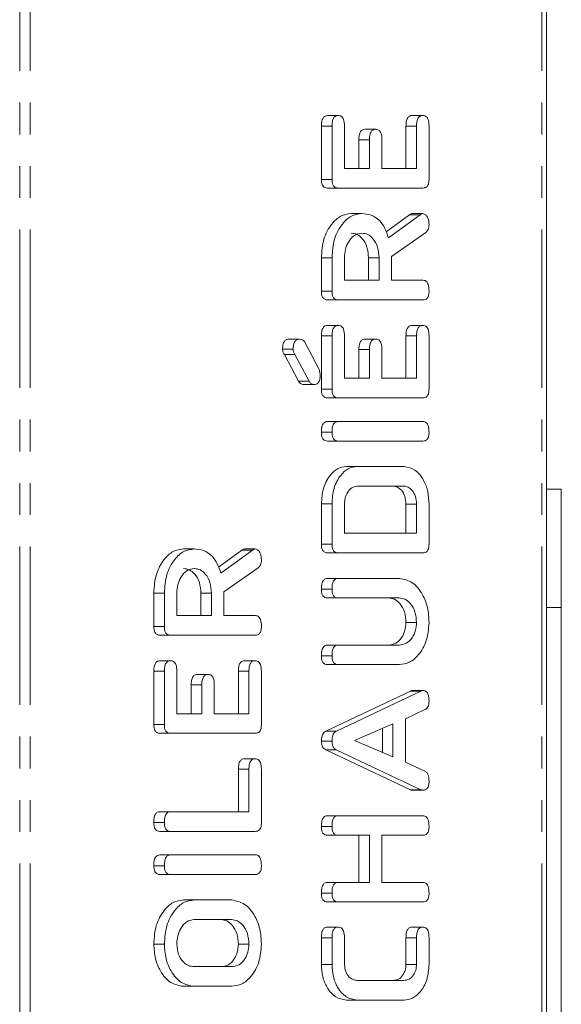
# Model space of a CAD drawing. Units: millimetres. Extents: x -67 to 8297, y -1800 to -146.
# Drawn here: x 481 to 503, y -875 to -835 of the extents above; entities that cross this region are included whole.
import ezdxf

# ---------------------------------------------------------------- set-up
doc = ezdxf.new("R2010")
doc.units = ezdxf.units.MM
doc.linetypes.add('PHANTOM', pattern=[12.7, 6.35, -1.27, 1.27, -1.27, 1.27, -1.27])

msp = doc.modelspace()

# ---------------------------------------------------------------- linework, layer by layer
at = {"color": 8, "linetype": 'PHANTOM', "lineweight": 18}
for p, q in [((480.909, -488.124), (480.909, -1258.124)), ((481.334, -488.124), (481.334, -1258.124)), ((501.839, -488.124), (501.839, -1258.124)), ((493.425, -839.584), (493, -839.584)), ((496.814, -839.582), (496.39, -839.582)), ((494.925, -840.128), (494.501, -840.128)), ((496.958, -843.138), (496.534, -843.138)), ((493.425, -847.991), (493, -847.991)), ((496.814, -847.989), (496.39, -847.989)), ((494.925, -848.535), (494.501, -848.535)), ((490.24, -856.574), (489.816, -856.574)), ((486.707, -861.427), (486.283, -861.427)), ((490.096, -861.425), (489.672, -861.425)), ((488.207, -861.971), (487.783, -861.971)), ((496.991, -862.217), (496.567, -862.217)), ((490.096, -865.353), (489.672, -865.353)), ((496.814, -872.098), (496.39, -872.098))]:
    msp.add_line(p, q, dxfattribs=at)
at = {"color": 7, "linetype": 'Continuous', "lineweight": 18}
for p, q in [((502.015, -488.124), (502.015, -1258.124)), ((493.675, -839.159), (493.25, -839.159)), ((497.064, -839.159), (496.64, -839.159)), ((493, -841.72), (493, -839.584)), ((493.425, -841.72), (493.425, -839.584)), ((493.925, -839.582), (493.925, -841.281)), ((495.175, -839.709), (494.751, -839.709)), ((496.39, -841.281), (496.39, -839.582)), ((496.814, -841.281), (496.814, -839.582)), ((497.314, -839.584), (497.314, -841.72)), ((494.501, -841.281), (494.501, -840.128)), ((494.925, -841.281), (494.925, -840.128)), ((495.425, -840.128), (495.425, -841.281)), ((493.925, -841.281), (494.925, -841.281)), ((495.425, -841.281), (496.814, -841.281)), ((493.425, -841.72), (493, -841.72)), ((493.67, -842.067), (493.245, -842.067)), ((497.069, -842.067), (493.67, -842.067)), ((494.613, -843.088), (494.189, -843.088)), ((495.595, -843.816), (496.534, -843.138)), ((495.686, -844.057), (496.958, -843.138)), ((497.068, -843.088), (496.644, -843.088)), ((497.181, -843.842), (495.814, -844.809)), ((493, -846.198), (493, -844.856)), ((493.425, -844.856), (493, -844.856)), ((493.425, -846.198), (493.425, -844.856)), ((493.925, -844.856), (493.925, -845.759)), ((494.889, -845.759), (494.889, -844.856)), ((495.314, -844.856), (494.889, -844.856)), ((495.314, -845.759), (495.314, -844.856)), ((495.814, -844.809), (495.814, -845.759)), ((493.925, -845.759), (495.314, -845.759)), ((495.814, -845.759), (497.071, -845.759)), ((493.425, -846.198), (493, -846.198)), ((493.67, -846.545), (493.245, -846.545)), ((497.069, -846.545), (493.67, -846.545)), ((493.675, -847.567), (493.25, -847.567)), ((497.064, -847.567), (496.64, -847.567)), ((493, -850.128), (493, -847.991)), ((493.425, -850.128), (493.425, -847.991)), ((493.925, -847.989), (493.925, -849.688)), ((496.39, -849.688), (496.39, -847.989)), ((496.814, -849.688), (496.814, -847.989)), ((497.314, -847.991), (497.314, -850.128)), ((492.129, -848.117), (491.704, -848.117)), ((492.318, -848.217), (492.907, -849.333)), ((495.175, -848.117), (494.751, -848.117)), ((491.869, -848.525), (491.445, -848.525)), ((492.083, -849.8), (491.516, -848.733)), ((491.94, -848.733), (491.516, -848.733)), ((492.507, -849.8), (491.94, -848.733)), ((494.501, -849.688), (494.501, -848.535)), ((494.925, -849.688), (494.925, -848.535)), ((495.425, -848.535), (495.425, -849.688)), ((493.925, -849.688), (494.925, -849.688)), ((495.425, -849.688), (496.814, -849.688)), ((492.507, -849.8), (492.083, -849.8)), ((492.703, -849.936), (492.279, -849.936)), ((493.425, -850.128), (493, -850.128)), ((493.67, -850.474), (493.245, -850.474)), ((497.069, -850.474), (493.67, -850.474)), ((493.67, -851.417), (493.245, -851.417)), ((493.67, -851.417), (497.069, -851.417)), ((493.425, -851.849), (493, -851.849)), ((493.67, -852.202), (493.245, -852.202)), ((497.069, -852.202), (493.67, -852.202)), ((494.425, -853.224), (494, -853.224)), ((494.425, -853.224), (496.314, -853.224)), ((496.307, -854.009), (494.432, -854.009)), ((502.615, -854.124), (502.015, -854.124)), ((502.615, -858.874), (502.615, -854.124)), ((493, -856.333), (493, -854.723)), ((493.425, -854.723), (493, -854.723)), ((493.425, -856.333), (493.425, -854.723)), ((493.925, -854.726), (493.925, -855.895)), ((496.39, -855.895), (496.39, -854.726)), ((496.814, -854.726), (496.39, -854.726)), ((496.814, -855.895), (496.814, -854.726)), ((497.314, -854.723), (497.314, -856.333)), ((493.925, -855.895), (496.814, -855.895)), ((493.425, -856.333), (493, -856.333)), ((487.896, -856.524), (487.471, -856.524)), ((488.878, -857.252), (489.816, -856.574)), ((488.969, -857.492), (490.24, -856.574)), ((490.351, -856.524), (489.926, -856.524)), ((493.67, -856.681), (493.245, -856.681)), ((497.069, -856.681), (493.67, -856.681)), ((490.463, -857.278), (489.096, -858.245)), ((493.67, -857.702), (493.245, -857.702)), ((493.67, -857.702), (496.125, -857.702)), ((486.283, -859.633), (486.283, -858.292)), ((486.707, -858.292), (486.283, -858.292)), ((486.707, -859.633), (486.707, -858.292)), ((487.207, -858.292), (487.207, -859.195)), ((488.172, -859.195), (488.172, -858.292)), ((488.596, -858.292), (488.172, -858.292)), ((488.596, -859.195), (488.596, -858.292)), ((489.096, -858.245), (489.096, -859.195)), ((493.425, -858.134), (493, -858.134)), ((493.669, -858.488), (493.244, -858.488)), ((496.116, -858.488), (493.669, -858.488)), ((502.615, -858.874), (502.015, -858.874)), ((502.615, -887.374), (502.615, -858.874)), ((487.207, -859.195), (488.596, -859.195)), ((489.096, -859.195), (490.353, -859.195)), ((496.814, -859.47), (496.39, -859.47)), ((486.707, -859.633), (486.283, -859.633)), ((486.952, -859.981), (486.528, -859.981)), ((490.351, -859.981), (486.952, -859.981)), ((493.669, -860.374), (493.244, -860.374)), ((493.669, -860.374), (496.116, -860.374)), ((486.957, -861.002), (486.533, -861.002)), ((490.346, -861.002), (489.922, -861.002)), ((493.425, -860.806), (493, -860.806)), ((486.283, -863.563), (486.283, -861.427)), ((486.707, -863.563), (486.707, -861.427)), ((487.207, -861.425), (487.207, -863.124)), ((489.672, -863.124), (489.672, -861.425)), ((490.096, -863.124), (490.096, -861.425)), ((490.596, -861.427), (490.596, -863.563)), ((493.67, -861.159), (493.245, -861.159)), ((496.125, -861.159), (493.67, -861.159)), ((488.457, -861.552), (488.033, -861.552)), ((487.783, -863.124), (487.783, -861.971)), ((488.207, -863.124), (488.207, -861.971)), ((488.707, -861.971), (488.707, -863.124)), ((493.184, -863.819), (496.567, -862.217)), ((493.609, -863.819), (496.991, -862.217)), ((497.069, -862.194), (496.645, -862.194)), ((497.151, -862.96), (496.369, -863.328)), ((487.207, -863.124), (488.207, -863.124)), ((488.707, -863.124), (490.096, -863.124)), ((496.369, -863.328), (496.369, -865.061)), ((486.707, -863.563), (486.283, -863.563)), ((493.609, -863.819), (493.184, -863.819)), ((495.869, -863.531), (494.331, -864.194)), ((495.445, -864.67), (495.445, -863.714)), ((495.869, -864.851), (495.869, -863.531)), ((486.952, -863.909), (486.528, -863.909)), ((490.351, -863.909), (486.952, -863.909)), ((493.425, -864.23), (493, -864.23)), ((494.331, -864.194), (495.869, -864.851)), ((496.567, -866.172), (493.172, -864.574)), ((493.597, -864.574), (493.172, -864.574)), ((496.991, -866.172), (493.597, -864.574)), ((490.346, -864.931), (489.922, -864.931)), ((496.369, -865.061), (497.149, -865.428)), ((489.672, -867.052), (489.672, -865.353)), ((490.096, -867.052), (490.096, -865.353)), ((490.596, -865.356), (490.596, -867.492)), ((496.991, -866.172), (496.567, -866.172)), ((497.068, -866.188), (496.644, -866.188)), ((486.951, -867.052), (486.527, -867.052)), ((486.951, -867.052), (490.096, -867.052)), ((493.67, -867.21), (493.245, -867.21)), ((493.67, -867.21), (497.069, -867.21)), ((486.707, -867.484), (486.283, -867.484)), ((493.425, -867.642), (493, -867.642)), ((486.952, -867.838), (486.528, -867.838)), ((490.351, -867.838), (486.952, -867.838)), ((493.668, -867.995), (493.244, -867.995)), ((494.925, -867.995), (493.668, -867.995)), ((494.501, -869.881), (494.501, -867.995)), ((494.925, -869.881), (494.925, -867.995)), ((497.069, -867.995), (495.425, -867.995)), ((495.425, -867.995), (495.425, -869.881)), ((486.952, -868.781), (486.528, -868.781)), ((486.952, -868.781), (490.351, -868.781)), ((486.707, -869.213), (486.283, -869.213)), ((486.952, -869.567), (486.528, -869.567)), ((490.351, -869.567), (486.952, -869.567)), ((493.668, -869.881), (493.244, -869.881)), ((493.668, -869.881), (494.925, -869.881)), ((495.425, -869.881), (497.069, -869.881)), ((487.896, -870.588), (487.472, -870.588)), ((487.896, -870.588), (489.407, -870.588)), ((493.425, -870.313), (493, -870.313)), ((493.67, -870.667), (493.245, -870.667)), ((497.069, -870.667), (493.67, -870.667)), ((489.402, -871.374), (487.902, -871.374)), ((493.675, -871.675), (493.25, -871.675)), ((497.064, -871.675), (496.64, -871.675)), ((493, -873.174), (493, -872.101)), ((493.425, -872.101), (493, -872.101)), ((493.425, -873.174), (493.425, -872.101)), ((493.925, -872.098), (493.925, -873.166)), ((496.39, -873.166), (496.39, -872.098)), ((496.814, -873.166), (496.814, -872.098)), ((497.314, -872.101), (497.314, -873.174)), ((486.707, -872.356), (486.283, -872.356)), ((490.096, -872.356), (489.672, -872.356)), ((487.902, -873.259), (489.402, -873.259)), ((493.425, -873.174), (493, -873.174)), ((496.814, -873.166), (496.39, -873.166)), ((487.896, -874.045), (487.472, -874.045)), ((489.407, -874.045), (487.896, -874.045)), ((494.432, -873.809), (496.307, -873.809)), ((494.425, -874.595), (494, -874.595)), ((496.314, -874.595), (494.425, -874.595))]:
    msp.add_line(p, q, dxfattribs=at)
for points, knots in [([(493, -839.584), (493.002, -839.525), (493.006, -839.408), (493.056, -839.251), (493.152, -839.169), (493.218, -839.163), (493.25, -839.159)], [0, 0, 0, 0, 0.2809437, 0.5599281, 0.779629, 1, 1, 1, 1]), ([(493.425, -839.584), (493.427, -839.525), (493.43, -839.408), (493.48, -839.251), (493.576, -839.169), (493.642, -839.163), (493.675, -839.159)], [0, 0, 0, 0, 0.2809443, 0.5599331, 0.7796202, 1, 1, 1, 1]), ([(493.675, -839.159), (493.717, -839.164), (493.801, -839.172), (493.915, -839.333), (493.921, -839.487), (493.925, -839.582)], [0, 0, 0, 0, 0.2808912, 0.5596443, 1, 1, 1, 1]), ([(496.39, -839.582), (496.391, -839.523), (496.395, -839.406), (496.446, -839.251), (496.541, -839.167), (496.607, -839.162), (496.64, -839.159)], [0, 0, 0, 0, 0.2809947, 0.5600177, 0.7794147, 1, 1, 1, 1]), ([(496.814, -839.582), (496.816, -839.523), (496.819, -839.406), (496.87, -839.251), (496.965, -839.167), (497.031, -839.162), (497.064, -839.159)], [0, 0, 0, 0, 0.280995, 0.560011, 0.779419, 1, 1, 1, 1]), ([(497.064, -839.159), (497.092, -839.162), (497.147, -839.166), (497.225, -839.218), (497.304, -839.354), (497.31, -839.489), (497.314, -839.584)], [0, 0, 0, 0, 0.18744, 0.374661, 0.561189, 1, 1, 1, 1]), ([(494.501, -840.128), (494.502, -840.07), (494.506, -839.953), (494.558, -839.799), (494.653, -839.717), (494.718, -839.712), (494.751, -839.709)], [0, 0, 0, 0, 0.280923, 0.559819, 0.779414, 1, 1, 1, 1]), ([(494.925, -840.128), (494.927, -840.07), (494.93, -839.953), (494.982, -839.799), (495.077, -839.717), (495.142, -839.712), (495.175, -839.709)], [0, 0, 0, 0, 0.280923, 0.55982, 0.779415, 1, 1, 1, 1]), ([(495.175, -839.709), (495.217, -839.714), (495.3, -839.722), (495.415, -839.88), (495.421, -840.034), (495.425, -840.128)], [0, 0, 0, 0, 0.280903, 0.559617, 1, 1, 1, 1]), ([(493.245, -842.067), (493.208, -842.064), (493.134, -842.057), (493.043, -841.971), (493.005, -841.844), (493.002, -841.762), (493, -841.72)], [0, 0, 0, 0, 0.280549, 0.558649, 0.779146, 1, 1, 1, 1]), ([(493.67, -842.067), (493.632, -842.064), (493.558, -842.057), (493.467, -841.971), (493.429, -841.844), (493.426, -841.762), (493.425, -841.72)], [0, 0, 0, 0, 0.280548, 0.558648, 0.779148, 1, 1, 1, 1]), ([(497.314, -841.72), (497.312, -841.773), (497.307, -841.878), (497.246, -842.006), (497.156, -842.061), (497.098, -842.065), (497.069, -842.067)], [0, 0, 0, 0, 0.280564, 0.558828, 0.779154, 1, 1, 1, 1]), ([(493, -844.856), (493.018, -844.601), (493.054, -844.091), (493.374, -843.516), (493.765, -843.148), (494.048, -843.108), (494.189, -843.088)], [0, 0, 0, 0, 0.279917, 0.559515, 0.779802, 1, 1, 1, 1]), ([(493.425, -844.856), (493.443, -844.601), (493.478, -844.091), (493.798, -843.516), (494.189, -843.148), (494.472, -843.108), (494.613, -843.088)], [0, 0, 0, 0, 0.279917, 0.559513, 0.779802, 1, 1, 1, 1]), ([(494.613, -843.088), (494.741, -843.098), (494.996, -843.117), (495.325, -843.335), (495.56, -843.67), (495.644, -843.928), (495.686, -844.057)], [0, 0, 0, 0, 0.28034, 0.559786, 0.779706, 1, 1, 1, 1]), ([(496.534, -843.138), (496.553, -843.124), (496.588, -843.098), (496.627, -843.091), (496.644, -843.088)], [0, 0, 0, 0, 0.560247, 1, 1, 1, 1]), ([(496.958, -843.138), (496.977, -843.124), (497.012, -843.098), (497.051, -843.091), (497.068, -843.088)], [0, 0, 0, 0, 0.560265, 1, 1, 1, 1]), ([(497.068, -843.088), (497.107, -843.102), (497.186, -843.131), (497.266, -843.25), (497.308, -843.386), (497.312, -843.475), (497.314, -843.52)], [0, 0, 0, 0, 0.277631, 0.558274, 0.77908, 1, 1, 1, 1]), ([(497.314, -843.52), (497.312, -843.557), (497.309, -843.63), (497.272, -843.755), (497.215, -843.809), (497.181, -843.842)], [0, 0, 0, 0, 0.280913, 0.561862, 1, 1, 1, 1]), ([(494.619, -843.874), (494.517, -843.89), (494.311, -843.923), (494.085, -844.191), (493.945, -844.514), (493.932, -844.742), (493.925, -844.856)], [0, 0, 0, 0, 0.279657, 0.559346, 0.779535, 1, 1, 1, 1]), ([(494.889, -844.856), (494.878, -844.711), (494.855, -844.42), (494.665, -844.099), (494.437, -843.903), (494.276, -843.883), (494.195, -843.874)], [0, 0, 0, 0, 0.279681, 0.559343, 0.779537, 1, 1, 1, 1]), ([(495.314, -844.856), (495.302, -844.711), (495.279, -844.42), (495.09, -844.099), (494.861, -843.903), (494.7, -843.883), (494.619, -843.874)], [0, 0, 0, 0, 0.279681, 0.559341, 0.779537, 1, 1, 1, 1]), ([(497.071, -845.759), (497.099, -845.762), (497.154, -845.766), (497.231, -845.821), (497.305, -845.962), (497.31, -846.097), (497.314, -846.192)], [0, 0, 0, 0, 0.186999, 0.373925, 0.561065, 1, 1, 1, 1]), ([(493.245, -846.545), (493.208, -846.542), (493.134, -846.536), (493.043, -846.449), (493.005, -846.321), (493.002, -846.239), (493, -846.198)], [0, 0, 0, 0, 0.280567, 0.558404, 0.779013, 1, 1, 1, 1]), ([(493.67, -846.545), (493.632, -846.542), (493.558, -846.536), (493.467, -846.449), (493.429, -846.321), (493.426, -846.239), (493.425, -846.198)], [0, 0, 0, 0, 0.280559, 0.558397, 0.779012, 1, 1, 1, 1]), ([(497.314, -846.192), (497.312, -846.245), (497.308, -846.35), (497.248, -846.482), (497.157, -846.539), (497.098, -846.543), (497.069, -846.545)], [0, 0, 0, 0, 0.280597, 0.558822, 0.778916, 1, 1, 1, 1]), ([(493, -847.991), (493.002, -847.933), (493.006, -847.815), (493.056, -847.658), (493.152, -847.576), (493.218, -847.57), (493.25, -847.567)], [0, 0, 0, 0, 0.2809437, 0.5599281, 0.779629, 1, 1, 1, 1]), ([(493.425, -847.991), (493.427, -847.933), (493.43, -847.815), (493.48, -847.658), (493.576, -847.576), (493.642, -847.57), (493.675, -847.567)], [0, 0, 0, 0, 0.2809443, 0.5599331, 0.7796202, 1, 1, 1, 1]), ([(493.675, -847.567), (493.717, -847.571), (493.801, -847.579), (493.915, -847.74), (493.921, -847.895), (493.925, -847.989)], [0, 0, 0, 0, 0.280904, 0.559671, 1, 1, 1, 1]), ([(496.39, -847.989), (496.391, -847.93), (496.395, -847.813), (496.446, -847.658), (496.541, -847.574), (496.607, -847.569), (496.64, -847.567)], [0, 0, 0, 0, 0.280956, 0.559986, 0.779415, 1, 1, 1, 1]), ([(496.814, -847.989), (496.816, -847.93), (496.819, -847.813), (496.87, -847.658), (496.965, -847.574), (497.031, -847.569), (497.064, -847.567)], [0, 0, 0, 0, 0.280955, 0.55998, 0.779419, 1, 1, 1, 1]), ([(497.064, -847.567), (497.092, -847.569), (497.147, -847.573), (497.225, -847.625), (497.304, -847.761), (497.31, -847.896), (497.314, -847.991)], [0, 0, 0, 0, 0.18744, 0.374661, 0.561189, 1, 1, 1, 1]), ([(491.445, -848.525), (491.447, -848.467), (491.451, -848.35), (491.508, -848.198), (491.606, -848.124), (491.672, -848.119), (491.704, -848.117)], [0, 0, 0, 0, 0.280956, 0.5594011, 0.7792943, 1, 1, 1, 1]), ([(491.869, -848.525), (491.871, -848.467), (491.875, -848.35), (491.933, -848.198), (492.031, -848.124), (492.096, -848.119), (492.129, -848.117)], [0, 0, 0, 0, 0.280958, 0.5594, 0.779302, 1, 1, 1, 1]), ([(492.129, -848.117), (492.168, -848.122), (492.238, -848.131), (492.293, -848.191), (492.318, -848.217)], [0, 0, 0, 0, 0.559325, 1, 1, 1, 1]), ([(494.501, -848.535), (494.502, -848.477), (494.506, -848.36), (494.558, -848.206), (494.653, -848.124), (494.718, -848.119), (494.751, -848.117)], [0, 0, 0, 0, 0.280923, 0.559819, 0.779414, 1, 1, 1, 1]), ([(494.925, -848.535), (494.927, -848.477), (494.93, -848.36), (494.982, -848.206), (495.077, -848.124), (495.142, -848.119), (495.175, -848.117)], [0, 0, 0, 0, 0.280923, 0.55982, 0.779415, 1, 1, 1, 1]), ([(495.175, -848.117), (495.217, -848.121), (495.3, -848.13), (495.415, -848.288), (495.421, -848.441), (495.425, -848.535)], [0, 0, 0, 0, 0.280903, 0.559617, 1, 1, 1, 1]), ([(491.516, -848.733), (491.493, -848.7), (491.452, -848.642), (491.447, -848.561), (491.445, -848.525)], [0, 0, 0, 0, 0.5589562, 1, 1, 1, 1]), ([(491.94, -848.733), (491.917, -848.7), (491.876, -848.642), (491.871, -848.561), (491.869, -848.525)], [0, 0, 0, 0, 0.558962, 1, 1, 1, 1]), ([(492.949, -849.586), (492.947, -849.639), (492.943, -849.745), (492.882, -849.875), (492.791, -849.93), (492.733, -849.934), (492.703, -849.936)], [0, 0, 0, 0, 0.280577, 0.558687, 0.77908, 1, 1, 1, 1]), ([(492.907, -849.333), (492.922, -849.378), (492.947, -849.459), (492.948, -849.547), (492.949, -849.586)], [0, 0, 0, 0, 0.559035, 1, 1, 1, 1]), ([(492.279, -849.936), (492.236, -849.929), (492.158, -849.917), (492.106, -849.836), (492.083, -849.8)], [0, 0, 0, 0, 0.559407, 1, 1, 1, 1]), ([(492.703, -849.936), (492.66, -849.929), (492.582, -849.917), (492.53, -849.836), (492.507, -849.8)], [0, 0, 0, 0, 0.5594, 1, 1, 1, 1]), ([(493.245, -850.474), (493.208, -850.471), (493.134, -850.464), (493.043, -850.379), (493.005, -850.251), (493.002, -850.169), (493, -850.128)], [0, 0, 0, 0, 0.280534, 0.55862, 0.779105, 1, 1, 1, 1]), ([(493.67, -850.474), (493.632, -850.471), (493.558, -850.464), (493.467, -850.379), (493.429, -850.251), (493.426, -850.169), (493.425, -850.128)], [0, 0, 0, 0, 0.2805336, 0.558618, 0.7791065, 1, 1, 1, 1]), ([(497.314, -850.128), (497.312, -850.18), (497.307, -850.285), (497.246, -850.413), (497.156, -850.468), (497.098, -850.472), (497.069, -850.474)], [0, 0, 0, 0, 0.280602, 0.558851, 0.779166, 1, 1, 1, 1]), ([(493, -851.849), (493.002, -851.79), (493.006, -851.672), (493.052, -851.514), (493.147, -851.426), (493.212, -851.42), (493.245, -851.417)], [0, 0, 0, 0, 0.28094, 0.560402, 0.779757, 1, 1, 1, 1]), ([(493.425, -851.849), (493.427, -851.79), (493.43, -851.672), (493.477, -851.514), (493.571, -851.426), (493.637, -851.42), (493.67, -851.417)], [0, 0, 0, 0, 0.280938, 0.560404, 0.779765, 1, 1, 1, 1]), ([(497.069, -851.417), (497.097, -851.419), (497.153, -851.423), (497.23, -851.478), (497.304, -851.619), (497.31, -851.754), (497.314, -851.849)], [0, 0, 0, 0, 0.187111, 0.374047, 0.561202, 1, 1, 1, 1]), ([(493.245, -852.202), (493.208, -852.199), (493.133, -852.193), (493.042, -852.103), (493.005, -851.973), (493.002, -851.89), (493, -851.849)], [0, 0, 0, 0, 0.280683, 0.558493, 0.779117, 1, 1, 1, 1]), ([(493.67, -852.202), (493.632, -852.199), (493.557, -852.193), (493.466, -852.103), (493.429, -851.973), (493.426, -851.89), (493.425, -851.849)], [0, 0, 0, 0, 0.280693, 0.558488, 0.779116, 1, 1, 1, 1]), ([(497.314, -851.849), (497.312, -851.902), (497.308, -852.008), (497.248, -852.139), (497.157, -852.196), (497.098, -852.2), (497.069, -852.202)], [0, 0, 0, 0, 0.280549, 0.558821, 0.778918, 1, 1, 1, 1]), ([(493, -854.723), (493.015, -854.507), (493.043, -854.075), (493.311, -853.587), (493.642, -853.274), (493.881, -853.24), (494, -853.224)], [0, 0, 0, 0, 0.279961, 0.559454, 0.779738, 1, 1, 1, 1]), ([(493.425, -854.723), (493.439, -854.507), (493.468, -854.075), (493.735, -853.587), (494.066, -853.274), (494.305, -853.24), (494.425, -853.224)], [0, 0, 0, 0, 0.27996, 0.559454, 0.779738, 1, 1, 1, 1]), ([(496.314, -853.224), (496.465, -853.254), (496.768, -853.314), (497.095, -853.728), (497.287, -854.216), (497.305, -854.554), (497.314, -854.723)], [0, 0, 0, 0, 0.279166, 0.55907, 0.779382, 1, 1, 1, 1]), ([(494.432, -854.009), (494.357, -854.022), (494.208, -854.048), (494.044, -854.244), (493.94, -854.477), (493.93, -854.643), (493.925, -854.726)], [0, 0, 0, 0, 0.279526, 0.559316, 0.779652, 1, 1, 1, 1]), ([(496.39, -854.726), (496.381, -854.621), (496.363, -854.409), (496.224, -854.177), (496.059, -854.031), (495.941, -854.017), (495.883, -854.009)], [0, 0, 0, 0, 0.279583, 0.559289, 0.779601, 1, 1, 1, 1]), ([(496.814, -854.726), (496.805, -854.621), (496.787, -854.409), (496.648, -854.177), (496.483, -854.031), (496.366, -854.017), (496.307, -854.009)], [0, 0, 0, 0, 0.279583, 0.559292, 0.779597, 1, 1, 1, 1]), ([(493.245, -856.681), (493.208, -856.678), (493.134, -856.672), (493.043, -856.585), (493.005, -856.457), (493.002, -856.375), (493, -856.333)], [0, 0, 0, 0, 0.280565, 0.558401, 0.778961, 1, 1, 1, 1]), ([(493.67, -856.681), (493.632, -856.678), (493.558, -856.672), (493.467, -856.585), (493.429, -856.457), (493.426, -856.375), (493.425, -856.333)], [0, 0, 0, 0, 0.280558, 0.558395, 0.77896, 1, 1, 1, 1]), ([(497.314, -856.333), (497.312, -856.386), (497.307, -856.491), (497.246, -856.62), (497.156, -856.675), (497.098, -856.679), (497.069, -856.681)], [0, 0, 0, 0, 0.280539, 0.558946, 0.779242, 1, 1, 1, 1]), ([(486.283, -858.292), (486.301, -858.036), (486.337, -857.526), (486.656, -856.952), (487.047, -856.584), (487.33, -856.544), (487.471, -856.524)], [0, 0, 0, 0, 0.279916, 0.559511, 0.779804, 1, 1, 1, 1]), ([(486.707, -858.292), (486.725, -858.036), (486.761, -857.526), (487.08, -856.952), (487.472, -856.584), (487.754, -856.544), (487.896, -856.524)], [0, 0, 0, 0, 0.279916, 0.559511, 0.779804, 1, 1, 1, 1]), ([(487.896, -856.524), (488.023, -856.534), (488.278, -856.553), (488.608, -856.771), (488.842, -857.106), (488.926, -857.363), (488.969, -857.492)], [0, 0, 0, 0, 0.280339, 0.559781, 0.779693, 1, 1, 1, 1]), ([(489.816, -856.574), (489.836, -856.56), (489.87, -856.534), (489.909, -856.527), (489.926, -856.524)], [0, 0, 0, 0, 0.560196, 1, 1, 1, 1]), ([(490.24, -856.574), (490.26, -856.56), (490.295, -856.534), (490.334, -856.527), (490.351, -856.524)], [0, 0, 0, 0, 0.560209, 1, 1, 1, 1]), ([(490.351, -856.524), (490.39, -856.538), (490.468, -856.566), (490.548, -856.686), (490.59, -856.821), (490.594, -856.911), (490.596, -856.956)], [0, 0, 0, 0, 0.277622, 0.558271, 0.779078, 1, 1, 1, 1]), ([(490.596, -856.956), (490.595, -856.993), (490.591, -857.066), (490.554, -857.191), (490.498, -857.245), (490.463, -857.278)], [0, 0, 0, 0, 0.280913, 0.561866, 1, 1, 1, 1]), ([(487.902, -857.309), (487.799, -857.326), (487.594, -857.359), (487.367, -857.627), (487.228, -857.95), (487.214, -858.178), (487.207, -858.292)], [0, 0, 0, 0, 0.279658, 0.559347, 0.779516, 1, 1, 1, 1]), ([(488.172, -858.292), (488.16, -858.146), (488.137, -857.856), (487.948, -857.535), (487.719, -857.339), (487.558, -857.319), (487.477, -857.309)], [0, 0, 0, 0, 0.279679, 0.559352, 0.779539, 1, 1, 1, 1]), ([(488.596, -858.292), (488.585, -858.146), (488.561, -857.856), (488.372, -857.535), (488.144, -857.339), (487.982, -857.319), (487.902, -857.309)], [0, 0, 0, 0, 0.2796791, 0.559353, 0.7795354, 1, 1, 1, 1]), ([(493, -858.134), (493.002, -858.076), (493.006, -857.958), (493.052, -857.8), (493.147, -857.712), (493.212, -857.706), (493.245, -857.702)], [0, 0, 0, 0, 0.2809463, 0.5603723, 0.7797586, 1, 1, 1, 1]), ([(493.425, -858.134), (493.427, -858.076), (493.43, -857.958), (493.477, -857.8), (493.571, -857.712), (493.637, -857.706), (493.67, -857.702)], [0, 0, 0, 0, 0.280945, 0.560374, 0.779767, 1, 1, 1, 1]), ([(496.125, -857.702), (496.304, -857.737), (496.663, -857.807), (497.051, -858.295), (497.281, -858.871), (497.303, -859.27), (497.314, -859.47)], [0, 0, 0, 0, 0.279194, 0.5591, 0.779443, 1, 1, 1, 1]), ([(493.244, -858.488), (493.207, -858.485), (493.132, -858.479), (493.042, -858.388), (493.004, -858.259), (493.002, -858.176), (493, -858.134)], [0, 0, 0, 0, 0.28063, 0.558522, 0.779096, 1, 1, 1, 1]), ([(493.669, -858.488), (493.631, -858.485), (493.556, -858.479), (493.466, -858.388), (493.429, -858.259), (493.426, -858.176), (493.425, -858.134)], [0, 0, 0, 0, 0.280637, 0.558526, 0.779098, 1, 1, 1, 1]), ([(496.39, -859.47), (496.378, -859.325), (496.355, -859.033), (496.164, -858.712), (495.934, -858.517), (495.772, -858.498), (495.692, -858.488)], [0, 0, 0, 0, 0.279663, 0.559299, 0.779507, 1, 1, 1, 1]), ([(496.814, -859.47), (496.802, -859.325), (496.779, -859.033), (496.588, -858.712), (496.358, -858.517), (496.197, -858.498), (496.116, -858.488)], [0, 0, 0, 0, 0.279663, 0.559299, 0.779507, 1, 1, 1, 1]), ([(490.353, -859.195), (490.381, -859.197), (490.437, -859.202), (490.513, -859.257), (490.588, -859.398), (490.593, -859.533), (490.596, -859.627)], [0, 0, 0, 0, 0.187004, 0.373898, 0.561073, 1, 1, 1, 1]), ([(495.692, -860.374), (495.791, -860.362), (495.989, -860.337), (496.217, -860.1), (496.364, -859.799), (496.381, -859.58), (496.39, -859.47)], [0, 0, 0, 0, 0.280202, 0.559624, 0.779934, 1, 1, 1, 1]), ([(496.116, -860.374), (496.215, -860.362), (496.413, -860.337), (496.641, -860.1), (496.788, -859.799), (496.805, -859.58), (496.814, -859.47)], [0, 0, 0, 0, 0.280201, 0.559622, 0.779932, 1, 1, 1, 1]), ([(497.314, -859.47), (497.293, -859.719), (497.253, -860.217), (496.929, -860.767), (496.539, -861.107), (496.263, -861.142), (496.125, -861.159)], [0, 0, 0, 0, 0.279621, 0.559368, 0.779622, 1, 1, 1, 1]), ([(486.528, -859.981), (486.49, -859.978), (486.416, -859.972), (486.325, -859.885), (486.287, -859.757), (486.284, -859.675), (486.283, -859.633)], [0, 0, 0, 0, 0.280559, 0.558398, 0.779011, 1, 1, 1, 1]), ([(486.952, -859.981), (486.915, -859.978), (486.841, -859.972), (486.75, -859.885), (486.711, -859.757), (486.709, -859.675), (486.707, -859.633)], [0, 0, 0, 0, 0.280562, 0.5584, 0.779013, 1, 1, 1, 1]), ([(490.596, -859.627), (490.594, -859.68), (490.59, -859.786), (490.53, -859.918), (490.44, -859.974), (490.381, -859.979), (490.351, -859.981)], [0, 0, 0, 0, 0.280547, 0.558814, 0.778914, 1, 1, 1, 1]), ([(493, -860.806), (493.002, -860.747), (493.006, -860.63), (493.052, -860.472), (493.146, -860.383), (493.211, -860.377), (493.244, -860.374)], [0, 0, 0, 0, 0.28092, 0.56033, 0.779744, 1, 1, 1, 1]), ([(493.425, -860.806), (493.427, -860.747), (493.43, -860.63), (493.477, -860.472), (493.57, -860.383), (493.636, -860.377), (493.669, -860.374)], [0, 0, 0, 0, 0.280915, 0.560326, 0.77973, 1, 1, 1, 1]), ([(486.283, -861.427), (486.285, -861.368), (486.289, -861.251), (486.339, -861.094), (486.434, -861.011), (486.5, -861.005), (486.533, -861.002)], [0, 0, 0, 0, 0.280941, 0.559925, 0.779612, 1, 1, 1, 1]), ([(486.707, -861.427), (486.709, -861.368), (486.713, -861.251), (486.763, -861.094), (486.859, -861.011), (486.924, -861.005), (486.957, -861.002)], [0, 0, 0, 0, 0.280942, 0.559927, 0.779623, 1, 1, 1, 1]), ([(486.957, -861.002), (486.999, -861.007), (487.084, -861.015), (487.197, -861.176), (487.203, -861.33), (487.207, -861.425)], [0, 0, 0, 0, 0.280906, 0.559675, 1, 1, 1, 1]), ([(489.672, -861.425), (489.674, -861.366), (489.677, -861.249), (489.729, -861.094), (489.824, -861.01), (489.889, -861.005), (489.922, -861.002)], [0, 0, 0, 0, 0.2809937, 0.5600093, 0.7794159, 1, 1, 1, 1]), ([(490.096, -861.425), (490.098, -861.366), (490.101, -861.249), (490.153, -861.094), (490.248, -861.01), (490.313, -861.005), (490.346, -861.002)], [0, 0, 0, 0, 0.280997, 0.56002, 0.779422, 1, 1, 1, 1]), ([(490.346, -861.002), (490.374, -861.004), (490.43, -861.008), (490.507, -861.061), (490.586, -861.197), (490.592, -861.332), (490.596, -861.427)], [0, 0, 0, 0, 0.187448, 0.374664, 0.561195, 1, 1, 1, 1]), ([(493.245, -861.159), (493.208, -861.156), (493.133, -861.15), (493.042, -861.06), (493.005, -860.931), (493.002, -860.848), (493, -860.806)], [0, 0, 0, 0, 0.280683, 0.558453, 0.779071, 1, 1, 1, 1]), ([(493.67, -861.159), (493.632, -861.156), (493.557, -861.15), (493.466, -861.06), (493.429, -860.931), (493.426, -860.848), (493.425, -860.806)], [0, 0, 0, 0, 0.280693, 0.558448, 0.77907, 1, 1, 1, 1]), ([(487.783, -861.971), (487.785, -861.913), (487.789, -861.796), (487.84, -861.642), (487.935, -861.56), (488, -861.555), (488.033, -861.552)], [0, 0, 0, 0, 0.280925, 0.55982, 0.779416, 1, 1, 1, 1]), ([(488.207, -861.971), (488.209, -861.913), (488.213, -861.796), (488.264, -861.642), (488.359, -861.56), (488.425, -861.555), (488.457, -861.552)], [0, 0, 0, 0, 0.280921, 0.559816, 0.779409, 1, 1, 1, 1]), ([(488.457, -861.552), (488.499, -861.557), (488.583, -861.565), (488.697, -861.723), (488.703, -861.877), (488.707, -861.971)], [0, 0, 0, 0, 0.28091, 0.559621, 1, 1, 1, 1]), ([(496.567, -862.217), (496.581, -862.21), (496.606, -862.199), (496.633, -862.196), (496.645, -862.194)], [0, 0, 0, 0, 0.559504, 1, 1, 1, 1]), ([(496.991, -862.217), (497.005, -862.21), (497.031, -862.199), (497.057, -862.196), (497.069, -862.194)], [0, 0, 0, 0, 0.559517, 1, 1, 1, 1]), ([(497.069, -862.194), (497.097, -862.197), (497.152, -862.201), (497.23, -862.255), (497.304, -862.397), (497.31, -862.531), (497.314, -862.625)], [0, 0, 0, 0, 0.187129, 0.3741141, 0.5613117, 1, 1, 1, 1]), ([(497.314, -862.625), (497.312, -862.666), (497.308, -862.748), (497.261, -862.885), (497.192, -862.932), (497.151, -862.96)], [0, 0, 0, 0, 0.281299, 0.561765, 1, 1, 1, 1]), ([(486.528, -863.909), (486.491, -863.906), (486.417, -863.9), (486.325, -863.814), (486.287, -863.687), (486.284, -863.604), (486.283, -863.563)], [0, 0, 0, 0, 0.280546, 0.558608, 0.779152, 1, 1, 1, 1]), ([(486.952, -863.909), (486.915, -863.906), (486.841, -863.9), (486.75, -863.814), (486.712, -863.687), (486.709, -863.604), (486.707, -863.563)], [0, 0, 0, 0, 0.280554, 0.558615, 0.779153, 1, 1, 1, 1]), ([(490.596, -863.563), (490.594, -863.616), (490.59, -863.721), (490.529, -863.849), (490.439, -863.903), (490.381, -863.907), (490.351, -863.909)], [0, 0, 0, 0, 0.280598, 0.55885, 0.779163, 1, 1, 1, 1]), ([(493, -864.23), (493.002, -864.181), (493.005, -864.083), (493.044, -863.954), (493.109, -863.863), (493.159, -863.834), (493.184, -863.819)], [0, 0, 0, 0, 0.280338, 0.560006, 0.779867, 1, 1, 1, 1]), ([(493.425, -864.23), (493.426, -864.181), (493.43, -864.083), (493.468, -863.954), (493.533, -863.863), (493.583, -863.834), (493.609, -863.819)], [0, 0, 0, 0, 0.280337, 0.560001, 0.779867, 1, 1, 1, 1]), ([(493.172, -864.574), (493.145, -864.556), (493.091, -864.522), (493.016, -864.406), (493.006, -864.297), (493, -864.23)], [0, 0, 0, 0, 0.281494, 0.562001, 1, 1, 1, 1]), ([(493.597, -864.574), (493.569, -864.556), (493.515, -864.522), (493.44, -864.406), (493.43, -864.297), (493.425, -864.23)], [0, 0, 0, 0, 0.281487, 0.561997, 1, 1, 1, 1]), ([(489.672, -865.353), (489.674, -865.294), (489.677, -865.177), (489.729, -865.022), (489.824, -864.939), (489.889, -864.933), (489.922, -864.931)], [0, 0, 0, 0, 0.2809937, 0.5600093, 0.7794159, 1, 1, 1, 1]), ([(490.096, -865.353), (490.098, -865.294), (490.101, -865.177), (490.153, -865.022), (490.248, -864.939), (490.313, -864.933), (490.346, -864.931)], [0, 0, 0, 0, 0.280997, 0.56002, 0.779422, 1, 1, 1, 1]), ([(490.346, -864.931), (490.374, -864.933), (490.43, -864.937), (490.507, -864.99), (490.586, -865.125), (490.592, -865.261), (490.596, -865.356)], [0, 0, 0, 0, 0.187448, 0.374664, 0.561195, 1, 1, 1, 1]), ([(497.149, -865.428), (497.179, -865.448), (497.24, -865.489), (497.305, -865.64), (497.31, -865.762), (497.314, -865.836)], [0, 0, 0, 0, 0.279851, 0.559845, 1, 1, 1, 1]), ([(497.314, -865.836), (497.312, -865.889), (497.308, -865.995), (497.247, -866.126), (497.156, -866.182), (497.098, -866.186), (497.068, -866.188)], [0, 0, 0, 0, 0.280614, 0.558965, 0.779141, 1, 1, 1, 1]), ([(496.644, -866.188), (496.629, -866.187), (496.603, -866.185), (496.578, -866.176), (496.567, -866.172)], [0, 0, 0, 0, 0.559853, 1, 1, 1, 1]), ([(497.068, -866.188), (497.054, -866.187), (497.027, -866.185), (497.002, -866.176), (496.991, -866.172)], [0, 0, 0, 0, 0.559892, 1, 1, 1, 1]), ([(486.283, -867.484), (486.285, -867.426), (486.289, -867.308), (486.335, -867.15), (486.428, -867.062), (486.494, -867.055), (486.527, -867.052)], [0, 0, 0, 0, 0.280906, 0.56035, 0.779746, 1, 1, 1, 1]), ([(486.707, -867.484), (486.709, -867.426), (486.713, -867.308), (486.759, -867.15), (486.852, -867.062), (486.918, -867.055), (486.951, -867.052)], [0, 0, 0, 0, 0.280908, 0.560348, 0.779757, 1, 1, 1, 1]), ([(493, -867.642), (493.002, -867.583), (493.006, -867.465), (493.052, -867.307), (493.147, -867.219), (493.212, -867.213), (493.245, -867.21)], [0, 0, 0, 0, 0.280942, 0.560406, 0.779762, 1, 1, 1, 1]), ([(493.425, -867.642), (493.427, -867.583), (493.43, -867.465), (493.477, -867.307), (493.571, -867.219), (493.637, -867.213), (493.67, -867.21)], [0, 0, 0, 0, 0.28094, 0.560408, 0.779771, 1, 1, 1, 1]), ([(497.069, -867.21), (497.097, -867.212), (497.153, -867.216), (497.23, -867.271), (497.304, -867.412), (497.31, -867.547), (497.314, -867.642)], [0, 0, 0, 0, 0.187111, 0.374074, 0.561235, 1, 1, 1, 1]), ([(486.528, -867.838), (486.49, -867.835), (486.415, -867.829), (486.324, -867.738), (486.287, -867.609), (486.284, -867.526), (486.283, -867.484)], [0, 0, 0, 0, 0.280694, 0.55849, 0.779064, 1, 1, 1, 1]), ([(486.952, -867.838), (486.914, -867.835), (486.839, -867.829), (486.749, -867.738), (486.711, -867.609), (486.709, -867.526), (486.707, -867.484)], [0, 0, 0, 0, 0.280689, 0.558492, 0.779066, 1, 1, 1, 1]), ([(490.596, -867.492), (490.594, -867.544), (490.59, -867.649), (490.529, -867.778), (490.439, -867.832), (490.381, -867.836), (490.351, -867.838)], [0, 0, 0, 0, 0.280598, 0.55885, 0.779163, 1, 1, 1, 1]), ([(493.244, -867.995), (493.206, -867.992), (493.131, -867.987), (493.041, -867.895), (493.004, -867.766), (493.002, -867.683), (493, -867.642)], [0, 0, 0, 0, 0.280675, 0.558742, 0.779016, 1, 1, 1, 1]), ([(493.668, -867.995), (493.63, -867.992), (493.555, -867.987), (493.466, -867.895), (493.428, -867.766), (493.426, -867.683), (493.425, -867.642)], [0, 0, 0, 0, 0.280668, 0.558738, 0.779013, 1, 1, 1, 1]), ([(497.314, -867.642), (497.312, -867.695), (497.308, -867.8), (497.248, -867.932), (497.157, -867.989), (497.098, -867.993), (497.069, -867.995)], [0, 0, 0, 0, 0.280548, 0.558818, 0.778914, 1, 1, 1, 1]), ([(486.283, -869.213), (486.285, -869.154), (486.289, -869.037), (486.335, -868.878), (486.429, -868.79), (486.495, -868.784), (486.528, -868.781)], [0, 0, 0, 0, 0.280947, 0.560379, 0.779766, 1, 1, 1, 1]), ([(486.707, -869.213), (486.709, -869.154), (486.713, -869.037), (486.759, -868.878), (486.853, -868.79), (486.919, -868.784), (486.952, -868.781)], [0, 0, 0, 0, 0.2809464, 0.5603726, 0.7797626, 1, 1, 1, 1]), ([(490.351, -868.781), (490.379, -868.783), (490.435, -868.788), (490.512, -868.842), (490.587, -868.984), (490.592, -869.119), (490.596, -869.213)], [0, 0, 0, 0, 0.187114, 0.374074, 0.561237, 1, 1, 1, 1]), ([(486.528, -869.567), (486.49, -869.564), (486.415, -869.558), (486.324, -869.467), (486.287, -869.338), (486.284, -869.255), (486.283, -869.213)], [0, 0, 0, 0, 0.280689, 0.558449, 0.779068, 1, 1, 1, 1]), ([(486.952, -869.567), (486.914, -869.564), (486.839, -869.558), (486.749, -869.467), (486.711, -869.338), (486.709, -869.255), (486.707, -869.213)], [0, 0, 0, 0, 0.280684, 0.558451, 0.779069, 1, 1, 1, 1]), ([(490.596, -869.213), (490.594, -869.266), (490.59, -869.372), (490.53, -869.503), (490.44, -869.56), (490.381, -869.564), (490.351, -869.567)], [0, 0, 0, 0, 0.280597, 0.558818, 0.778916, 1, 1, 1, 1]), ([(493, -870.313), (493.002, -870.254), (493.005, -870.137), (493.052, -869.98), (493.145, -869.89), (493.211, -869.884), (493.244, -869.881)], [0, 0, 0, 0, 0.28113, 0.560499, 0.779694, 1, 1, 1, 1]), ([(493.425, -870.313), (493.426, -870.254), (493.429, -870.137), (493.477, -869.98), (493.569, -869.89), (493.635, -869.884), (493.668, -869.881)], [0, 0, 0, 0, 0.281132, 0.560499, 0.779701, 1, 1, 1, 1]), ([(497.069, -869.881), (497.097, -869.883), (497.153, -869.888), (497.23, -869.942), (497.304, -870.084), (497.31, -870.219), (497.314, -870.313)], [0, 0, 0, 0, 0.187111, 0.374074, 0.561235, 1, 1, 1, 1]), ([(486.283, -872.356), (486.301, -872.101), (486.336, -871.59), (486.657, -871.017), (487.048, -870.648), (487.331, -870.608), (487.472, -870.588)], [0, 0, 0, 0, 0.279904, 0.559538, 0.779815, 1, 1, 1, 1]), ([(486.707, -872.356), (486.725, -872.101), (486.761, -871.59), (487.081, -871.017), (487.472, -870.648), (487.755, -870.608), (487.896, -870.588)], [0, 0, 0, 0, 0.279904, 0.559538, 0.779817, 1, 1, 1, 1]), ([(489.407, -870.588), (489.586, -870.623), (489.945, -870.692), (490.333, -871.181), (490.564, -871.756), (490.585, -872.156), (490.596, -872.356)], [0, 0, 0, 0, 0.279192, 0.559101, 0.779433, 1, 1, 1, 1]), ([(493.245, -870.667), (493.208, -870.664), (493.133, -870.658), (493.042, -870.567), (493.005, -870.438), (493.002, -870.355), (493, -870.313)], [0, 0, 0, 0, 0.280688, 0.558494, 0.779067, 1, 1, 1, 1]), ([(493.67, -870.667), (493.632, -870.664), (493.557, -870.658), (493.466, -870.567), (493.429, -870.438), (493.426, -870.355), (493.425, -870.313)], [0, 0, 0, 0, 0.280698, 0.558489, 0.779066, 1, 1, 1, 1]), ([(497.314, -870.313), (497.312, -870.366), (497.308, -870.472), (497.248, -870.603), (497.157, -870.66), (497.098, -870.664), (497.069, -870.667)], [0, 0, 0, 0, 0.280548, 0.558818, 0.778914, 1, 1, 1, 1]), ([(487.902, -871.374), (487.799, -871.39), (487.594, -871.423), (487.367, -871.691), (487.228, -872.014), (487.214, -872.242), (487.207, -872.356)], [0, 0, 0, 0, 0.2796586, 0.559348, 0.7795349, 1, 1, 1, 1]), ([(489.672, -872.356), (489.66, -872.211), (489.637, -871.92), (489.448, -871.599), (489.219, -871.403), (489.058, -871.383), (488.978, -871.374)], [0, 0, 0, 0, 0.279679, 0.559356, 0.779538, 1, 1, 1, 1]), ([(490.096, -872.356), (490.085, -872.211), (490.061, -871.92), (489.872, -871.599), (489.644, -871.403), (489.482, -871.383), (489.402, -871.374)], [0, 0, 0, 0, 0.279679, 0.559353, 0.779539, 1, 1, 1, 1]), ([(493, -872.101), (493.002, -872.042), (493.006, -871.924), (493.056, -871.767), (493.152, -871.683), (493.218, -871.678), (493.25, -871.675)], [0, 0, 0, 0, 0.281027, 0.560133, 0.779642, 1, 1, 1, 1]), ([(493.425, -872.101), (493.426, -872.042), (493.43, -871.924), (493.481, -871.767), (493.576, -871.683), (493.642, -871.678), (493.675, -871.675)], [0, 0, 0, 0, 0.2810261, 0.5601392, 0.7796343, 1, 1, 1, 1]), ([(493.675, -871.675), (493.703, -871.677), (493.758, -871.681), (493.835, -871.733), (493.915, -871.868), (493.921, -872.003), (493.925, -872.098)], [0, 0, 0, 0, 0.187485, 0.37473, 0.561286, 1, 1, 1, 1]), ([(496.39, -872.098), (496.391, -872.039), (496.395, -871.922), (496.446, -871.766), (496.541, -871.684), (496.607, -871.678), (496.64, -871.675)], [0, 0, 0, 0, 0.280942, 0.559946, 0.779637, 1, 1, 1, 1]), ([(496.814, -872.098), (496.816, -872.039), (496.819, -871.922), (496.87, -871.766), (496.965, -871.684), (497.031, -871.678), (497.064, -871.675)], [0, 0, 0, 0, 0.280941, 0.559948, 0.779628, 1, 1, 1, 1]), ([(497.064, -871.675), (497.092, -871.677), (497.147, -871.681), (497.225, -871.733), (497.303, -871.87), (497.309, -872.006), (497.314, -872.101)], [0, 0, 0, 0, 0.187428, 0.374621, 0.561308, 1, 1, 1, 1]), ([(487.472, -874.045), (487.296, -874.016), (486.945, -873.957), (486.558, -873.494), (486.319, -872.942), (486.295, -872.551), (486.283, -872.356)], [0, 0, 0, 0, 0.279502, 0.559275, 0.779619, 1, 1, 1, 1]), ([(487.896, -874.045), (487.721, -874.016), (487.369, -873.957), (486.982, -873.494), (486.743, -872.942), (486.719, -872.551), (486.707, -872.356)], [0, 0, 0, 0, 0.279501, 0.559276, 0.77962, 1, 1, 1, 1]), ([(487.207, -872.356), (487.222, -872.495), (487.251, -872.772), (487.443, -873.07), (487.67, -873.238), (487.824, -873.252), (487.902, -873.259)], [0, 0, 0, 0, 0.279288, 0.559152, 0.779392, 1, 1, 1, 1]), ([(488.978, -873.259), (489.076, -873.247), (489.273, -873.223), (489.502, -872.986), (489.646, -872.684), (489.663, -872.465), (489.672, -872.356)], [0, 0, 0, 0, 0.279947, 0.559263, 0.779755, 1, 1, 1, 1]), ([(489.402, -873.259), (489.501, -873.247), (489.698, -873.223), (489.926, -872.986), (490.071, -872.684), (490.088, -872.465), (490.096, -872.356)], [0, 0, 0, 0, 0.279944, 0.55926, 0.779754, 1, 1, 1, 1]), ([(490.596, -872.356), (490.576, -872.605), (490.535, -873.102), (490.212, -873.653), (489.821, -873.993), (489.545, -874.028), (489.407, -874.045)], [0, 0, 0, 0, 0.279623, 0.559362, 0.779616, 1, 1, 1, 1]), ([(494, -874.595), (493.853, -874.571), (493.556, -874.521), (493.231, -874.132), (493.03, -873.667), (493.01, -873.338), (493, -873.174)], [0, 0, 0, 0, 0.279533, 0.559242, 0.779592, 1, 1, 1, 1]), ([(494.425, -874.595), (494.277, -874.571), (493.981, -874.521), (493.655, -874.132), (493.454, -873.667), (493.435, -873.338), (493.425, -873.174)], [0, 0, 0, 0, 0.279535, 0.559242, 0.779592, 1, 1, 1, 1]), ([(493.925, -873.166), (493.936, -873.266), (493.959, -873.466), (494.1, -873.676), (494.264, -873.795), (494.376, -873.805), (494.432, -873.809)], [0, 0, 0, 0, 0.27886, 0.558764, 0.779197, 1, 1, 1, 1]), ([(495.883, -873.809), (495.954, -873.801), (496.096, -873.784), (496.261, -873.615), (496.369, -873.402), (496.383, -873.245), (496.39, -873.166)], [0, 0, 0, 0, 0.280145, 0.5595, 0.779999, 1, 1, 1, 1]), ([(496.307, -873.809), (496.378, -873.801), (496.52, -873.784), (496.685, -873.615), (496.794, -873.402), (496.807, -873.245), (496.814, -873.166)], [0, 0, 0, 0, 0.280149, 0.559502, 0.78, 1, 1, 1, 1]), ([(497.314, -873.174), (497.297, -873.383), (497.263, -873.802), (496.991, -874.266), (496.662, -874.551), (496.43, -874.581), (496.314, -874.595)], [0, 0, 0, 0, 0.2796213, 0.559389, 0.7796347, 1, 1, 1, 1])]:
    msp.add_open_spline(points, degree=3, knots=knots, dxfattribs=at)

doc.saveas('drawing.dxf')
